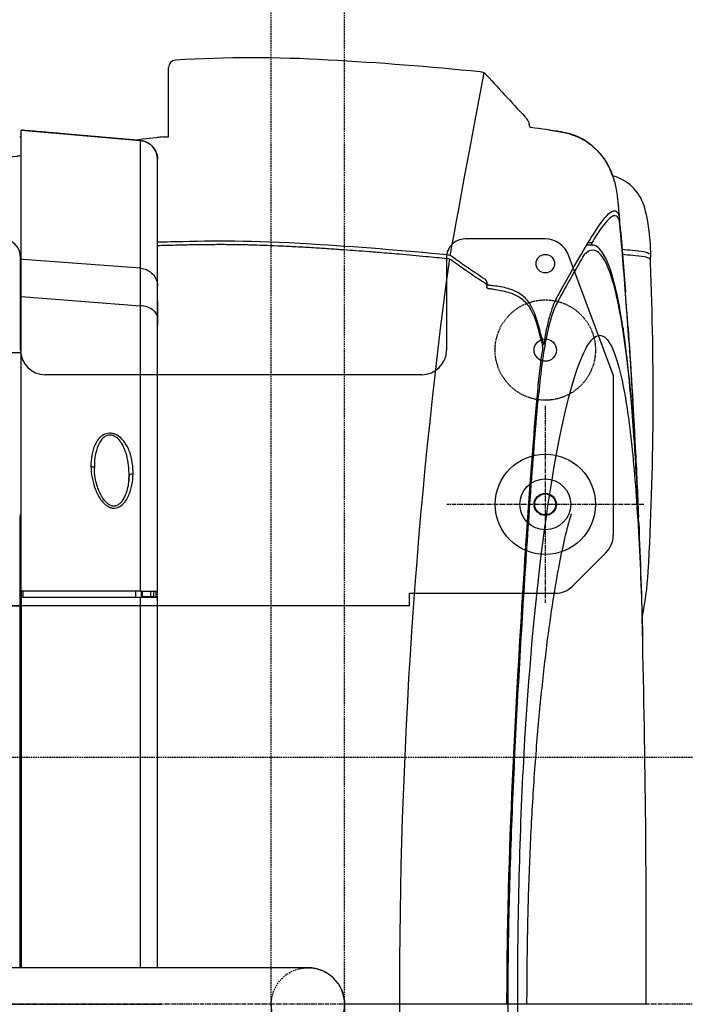
# Model space of a CAD drawing. Units: millimetres. Extents: x 0 to 21000, y 0 to 14850.
# Drawn here: x 8975 to 9514, y 8110 to 8907 of the extents above; entities that cross this region are included whole.
import ezdxf

# ---------------------------------------------------------------- set-up
doc = ezdxf.new("R2010")
doc.units = ezdxf.units.MM
doc.header["$LTSCALE"] = 5
for name, pattern in [('AXES2', [1.125, 0.75, -0.125, 0.125, -0.125]), ('CACHE', [0.375, 0.25, -0.125]), ('FANTOME', [2.5, 1.25, -0.25, 0.25, -0.25, 0.25, -0.25])]:
    doc.linetypes.add(name, pattern=pattern)
for name, color, linetype in [('GE-ANCHORAGE_FLOOR', 222, 'Continuous'), ('GE-CLEARANCE', 83, 'FANTOME'), ('GE-EQUIPMENT', 140, 'Continuous'), ('GE-EQUIPMENT_INSERTION', 140, 'Continuous'), ('GE-EQUIPMENT_MOVEMENT', 241, 'CACHE'), ('GE-EQUIPMENT_OUTLINE', 131, 'CACHE'), ('GE-MAIN_AXIS', 83, 'AXES2')]:
    doc.layers.add(name, color=color, linetype=linetype)

# ---------------------------------------------------------------- blocks, each defined once
blk = doc.blocks.new('*U262')
at = {"layer": 'GE-EQUIPMENT_MOVEMENT'}
blk.add_lwpolyline([(-1632, -200), (547.84, -200), (547.84, 200), (-1632, 200)], close=True, dxfattribs=at)
at = {"layer": 'GE-MAIN_AXIS'}
blk.add_lwpolyline([(-1681.31, 0), (3311.26, 0)], dxfattribs=at)
blk = doc.blocks.new('GE-EUR00599')
at = {"layer": 'GE-ANCHORAGE_FLOOR', "color": 83, "linetype": 'AXES2'}
for p, q in [((-810, -484.82), (-810, -325.18)), ((-889.82, -405), (-730.18, -405))]:
    blk.add_line(p, q, dxfattribs=at)
at = {"layer": 'GE-ANCHORAGE_FLOOR'}
for p, q in [((-12.66, -323), (-700, -323)), ((-700, -323), (-700, -333)), ((-700, -333), (-818, -333)), ((-832.14, -338.86), (-859.14, -365.86)), ((-865, -510), (-865, -380)), ((-865, -510), (-828.73, -607)), ((-710, -510), (-405, -510)), ((-730, -605), (-730, -530)), ((-385, -530), (-385, -605)), ((-810, -620), (-745, -620))]:
    blk.add_line(p, q, dxfattribs=at)
for centre, radius in [((-810, -405), 40.65), ((-810, -405), 20.57), ((-810, -405), 9.06), ((-809.96, -405), 8.5), ((-810, -530), 9.06), ((-810, -600), 7.5)]:
    blk.add_circle(centre, radius, dxfattribs=at)
at = {"layer": 'GE-ANCHORAGE_FLOOR', "linetype": 'CACHE', "ltscale": 0.5}
blk.add_circle((-810, -530), 40.65, dxfattribs=at)
at = {"layer": 'GE-ANCHORAGE_FLOOR'}
for centre, radius, start, end in [((-818, -353), 20, 90, 135), ((-845, -380), 20, 135, 180), ((-710, -530), 20, 90, 180), ((-405, -530), 20, 0, 90), ((-745, -605), 15, 270, 0), ((-370, -605), 15, 180, 270), ((-810, -600), 20, 200.49906, 270)]:
    blk.add_arc(centre, radius, start, end, dxfattribs=at)
at = {"layer": 'GE-CLEARANCE'}
blk.add_lwpolyline([(-789.9, -2064), (-617.73, -2064, 1), (-617.73, 2064), (-789.9, 2064)], format="xyb", dxfattribs=at)
at = {"layer": 'GE-EQUIPMENT'}
for p, q in [((-891.72, 0), (-647.41, -0.11)), ((-617.89, -29.64), (1135.13, -29.64)), ((-495.87, -29.63), (-495.87, -329.88)), ((-482.17, -29.64), (-482.17, -329.76)), ((-385.37, -329.72), (-385.37, -29.64)), ((-384.36, -394.49), (-384.36, -29.64)), ((-384.36, -322.63), (-376.65, -322.63)), ((-495.87, -334.72), (-495.87, -556.23)), ((-495.8, -329.81), (-495.86, -329.82)), ((-494.87, -329.89), (-494.87, -334.7)), ((-493.41, -329.89), (-492.87, -330.04)), ((-492.87, -330.04), (-492.87, -334.68)), ((-490.5, -330.06), (-483.87, -330.06)), ((-490.5, -330.06), (-490.5, -334.67)), ((-482.87, -329.76), (-483.87, -329.76)), ((-483.87, -329.78), (-483.87, -329.89)), ((-483.87, -329.78), (-482.87, -329.78)), ((-483.87, -329.89), (-483.87, -334.66)), ((-482.17, -329.76), (-482.87, -329.76)), ((-482.87, -329.78), (-482.87, -334.65)), ((-482.87, -329.78), (-482.77, -329.78)), ((-482.19, -334.65), (-482.87, -334.65)), ((-482.19, -334.65), (-405.87, -334.63)), ((-386.87, -329.72), (-482.17, -329.76)), ((-482.17, -334.65), (-482.17, -565.81)), ((-478.34, -329.78), (-478.34, -334.65)), ((-405.87, -334.63), (-385.37, -334.62)), ((-385.37, -329.72), (-386.87, -329.72)), ((-386.87, -334.62), (-386.87, -329.73)), ((-385.86, -329.73), (-386.87, -329.73)), ((-385.86, -329.73), (-385.86, -334.62)), ((-385.37, -334.62), (-385.37, -708.17)), ((-887.3, -343.88), (-887.3, -343.92)), ((-384.36, -393.75), (-385.37, -393.75)), ((-385.37, -394.31), (-384.36, -394.31)), ((-385.37, -394.49), (-384.36, -394.49)), ((-384.36, -394.64), (-385.37, -394.64)), ((-385.37, -394.88), (-384.36, -394.88)), ((-385.37, -395.12), (-384.36, -395.12)), ((-385.37, -395.31), (-384.36, -395.31)), ((-384.36, -396.76), (-385.37, -396.76)), ((-384.36, -394.88), (-384.36, -394.45)), ((-384.36, -395.31), (-384.36, -394.88)), ((-472.87, -428.3), (-472.87, -428.3)), ((-883.47, -435.32), (-883.47, -435.32)), ((-883.4, -436.58), (-883.44, -436.58)), ((-881.69, -435.33), (-881.69, -435.33)), ((-444.75, -434.34), (-444.75, -434.35)), ((-883.28, -439.41), (-883.23, -439.41)), ((-804.61, -494.14), (-803.65, -494.14)), ((-874.13, -538.07), (-874.42, -538.07)), ((-495.87, -569.36), (-495.87, -550.27)), ((-495.87, -556.21), (-495.87, -556.23)), ((-495.87, -556.23), (-495.87, -684.76)), ((-385.37, -573.32), (-482.17, -565.81)), ((-385.37, -571.71), (-384.36, -571.71)), ((-482.17, -596.29), (-386.87, -603.41)), ((-482.17, -596.29), (-482.17, -699.7)), ((-386.87, -603.41), (-385.37, -603.53)), ((-385.37, -600.1), (-384.36, -600.1)), ((-847.69, -614.96), (-843.47, -614.96)), ((-847.5, -616.95), (-844.67, -616.95)), ((-870.46, -631.7), (-870.45, -631.7)), ((-495.87, -664.28), (-495.87, -670.86)), ((-495.87, -664.99), (-495.87, -670.84)), ((-482.17, -699.67), (-385.37, -708.14)), ((-385.37, -708.16), (-482.17, -699.69)), ((-482.17, -699.7), (-385.37, -708.17)), ((-385.37, -702.38), (-384.36, -702.38))]:
    blk.add_line(p, q, dxfattribs=at)
at = {"layer": 'GE-EQUIPMENT', "linetype": 'Continuous'}
for p, q in [((-504.81, -702.67), (-504.89, -758.93)), ((-500.63, -702.67), (-504.81, -702.67)), ((-796.92, -712.85), (-796.92, -711.9))]:
    blk.add_line(p, q, dxfattribs=at)
at = {"layer": 'GE-EQUIPMENT'}
for points in [[(-472.87, -428.3), (-472.81, -426.54), (-472.68, -424.72), (-472.5, -423.02), (-472.27, -421.42), (-472.01, -419.92), (-471.7, -418.51), (-471.37, -417.16), (-471, -415.88), (-470.61, -414.67), (-470.21, -413.55), (-469.8, -412.55), (-469.39, -411.63), (-468.98, -410.78), (-468.56, -409.99), (-468.12, -409.23), (-467.66, -408.51), (-467.18, -407.82), (-466.68, -407.18), (-466.16, -406.57), (-465.64, -406.02), (-465.1, -405.52), (-464.56, -405.08), (-464.01, -404.69), (-463.47, -404.37), (-462.92, -404.09), (-462.36, -403.88), (-461.82, -403.72), (-461.28, -403.62), (-460.76, -403.56), (-460.24, -403.56), (-459.7, -403.61), (-459.14, -403.71), (-458.57, -403.87), (-457.98, -404.09), (-457.38, -404.37), (-456.79, -404.7), (-456.21, -405.07), (-455.63, -405.5), (-455.06, -405.97), (-454.51, -406.48), (-453.96, -407.03), (-453.44, -407.61), (-452.92, -408.22), (-452.42, -408.86), (-451.93, -409.54), (-451.45, -410.25), (-450.97, -411), (-450.51, -411.78), (-450.06, -412.6), (-449.62, -413.45), (-449.2, -414.33), (-448.79, -415.23), (-448.39, -416.18), (-447.99, -417.19), (-447.6, -418.26), (-447.21, -419.43), (-446.81, -420.73), (-446.42, -422.13), (-446.06, -423.61), (-445.73, -425.17), (-445.44, -426.81), (-445.18, -428.56), (-444.97, -430.42), (-444.82, -432.41), (-444.75, -434.34)], [(-372.45, -528.06), (-385.37, -528.06)]]:
    blk.add_lwpolyline(points, dxfattribs=at)
for centre, radius, start, end in [((-5123.97, -6.22), 4432.15, 352.25048, 7.93572), ((-617.73, 0.05), 29.69, 90.30678, 269.69322), ((-408.92, -429.4), 63.96, 175.11666, 179.01112), ((-505.96, -435.45), 61.22, 356.99015, 1.033), ((-493.24, -569.35), 2.63, 178.0495, 180.00193), ((-492.92, -670.24), 2.95, 178.97843, 180.00054), ((-492.92, -670.85), 2.95, 178.97836, 179.76532), ((-492.91, -670.85), 2.96, 179.76503, 180.00003), ((-480.87, -684.76), 15, 180, 265)]:
    blk.add_arc(centre, radius, start, end, dxfattribs=at)
at = {"layer": 'GE-EQUIPMENT', "linetype": 'Continuous'}
for centre, radius, start, end in [((9826.38, -43.39), 10718.19, 179.768037, 181.440118), ((-606.83, -369.54), 287.26, 168.59965, 176.15007), ((1727.35, -493.91), 2624.73, 176.86255, 182.33295), ((-752.79, -608.06), 142.6, 177.06539, 195.77359), ((-854.86, -635.65), 36.89, 197.62037, 254.89332), ((-814.71, -655.08), 52.33, 198.02228, 261.22032), ((-798.94, 2001.43), 2720.5, 276.29529, 276.77585), ((-715.06, -40.62), 674.81, 260.82154, 262.89331), ((-798.99, -712.32), 2.12, 11.20673, 77.78522), ((-790.41, -712.86), 6.51, 179.92944, 221.48445), ((-3947.72, -3657.75), 4311.01, 42.36621, 43.00865), ((-756.39, -747.08), 8.31, 222.5631, 263.88175), ((-497.7, 1788.11), 2556.67, 264.17269, 266.94267), ((-572.7, 234.9), 1001.7, 266.48806, 273.5575), ((-510.89, -758.88), 6, 273.31078, 359.503)]:
    blk.add_arc(centre, radius, start, end, dxfattribs=at)
at = {"layer": 'GE-EQUIPMENT'}
blk.add_ellipse((-874.73, -568), major_axis=(4.42, -59.88), ratio=0.014506, start_param=4.693889, end_param=4.712394, dxfattribs=at)
for points, knots in [([(-804.61, 494.14), (-802.38, 469.55), (-800.31, 443.25), (-798.32, 415.85), (-797.36, 402.61), (-796.42, 389.11), (-795.49, 375.4), (-794.57, 361.69), (-793.66, 347.78), (-792.77, 333.67), (-791.92, 320.05), (-791.08, 306.24), (-790.26, 292.29), (-789.44, 278.34), (-788.64, 264.23), (-787.87, 249.99), (-787.12, 236.23), (-786.39, 222.33), (-785.7, 208.31), (-785.01, 194.29), (-784.36, 180.15), (-783.76, 165.88), (-783.18, 152.14), (-782.65, 138.28), (-782.17, 124.33), (-781.7, 110.37), (-781.28, 96.32), (-780.94, 82.18), (-780.29, 54.99), (-779.91, 27.51), (-779.91, 0)], [0.0000001, 0.0000001, 0.0000001, 0.0000001, 0.1813957, 0.1813957, 0.1813957, 0.2691181, 0.2691181, 0.2691181, 0.356835, 0.356835, 0.356835, 0.4415965, 0.4415965, 0.4415965, 0.5263738, 0.5263738, 0.5263738, 0.6083201, 0.6083201, 0.6083201, 0.6902426, 0.6902426, 0.6902426, 0.7691705, 0.7691705, 0.7691705, 0.8481134, 0.8481134, 0.8481134, 1, 1, 1, 1]), ([(-793.93, 221.3), (-793.56, 215.32), (-793.2, 209.29), (-792.87, 203.21), (-789.28, 138.65), (-787.64, 69.14), (-787.64, 0)], [-1, -1, -1, -1, -0.914014, -0.914014, -0.914014, 0, 0, 0, 0]), ([(-787.64, 0), (-787.64, -69.77), (-790.98, -208.4), (-807.33, -385.19), (-829.19, -503.21), (-850.94, -553.02), (-866.97, -533.52), (-877.37, -479.83), (-883.58, -419.42), (-887.08, -354.64), (-888.51, -310.67), (-888.86, -298.04)], [-5.575791, -5.575791, -5.575791, -5.575791, -4.893607, -4.211423, -3.529239, -2.847055, -2.135291, -1.779409, -1.423527, -1.067646, -0.931086, -0.931086, -0.931086, -0.931086]), ([(-831.18, -397.43), (-831.18, -397.43), (-831.03, -397.06), (-830.36, -395.12), (-829.61, -392.8), (-827.71, -386.05), (-826.49, -381.27), (-823.76, -369.3), (-822.21, -361.86), (-818.96, -344.45), (-817.23, -334.28), (-813.78, -311.63), (-812.05, -299.01), (-808.73, -271.92), (-807.13, -257.4), (-804.15, -226.66), (-802.76, -210.33), (-800.29, -176.38), (-799.2, -158.68), (-797.41, -122.8), (-796.7, -104.57), (-795.63, -67.83), (-795.26, -49.23), (-794.97, -20.41), (-794.91, -10.2), (-794.91, 0)], [15.675369, 15.675369, 15.675369, 15.675369, 17.747156, 17.747156, 21.613453, 21.613453, 26.158137, 26.158137, 31.235221, 31.235221, 36.73873, 36.73873, 42.448218, 42.448218, 48.173235, 48.173235, 53.992237, 53.992237, 59.828221, 59.828221, 65.506741, 65.506741, 71.118932, 71.118932, 74.179515, 74.179515, 74.179515, 74.179515]), ([(-779.91, 0), (-779.91, -27.51), (-780.29, -54.99), (-780.94, -82.19), (-781.28, -96.32), (-781.7, -110.37), (-782.17, -124.33), (-782.65, -138.28), (-783.18, -152.14), (-783.76, -165.88), (-784.36, -180.15), (-785.01, -194.29), (-785.7, -208.31), (-786.39, -222.33), (-787.12, -236.23), (-787.87, -249.99), (-788.64, -264.24), (-789.44, -278.34), (-790.26, -292.29), (-791.08, -306.25), (-791.92, -320.05), (-792.77, -333.67), (-793.66, -347.78), (-794.57, -361.69), (-795.49, -375.4), (-796.42, -389.11), (-797.36, -402.61), (-798.32, -415.86), (-800.31, -443.25), (-802.38, -469.55), (-804.61, -494.14)], [0, 0, 0, 0, 0.1518894, 0.1518894, 0.1518894, 0.2308331, 0.2308331, 0.2308331, 0.3097618, 0.3097618, 0.3097618, 0.3916846, 0.3916846, 0.3916846, 0.4736312, 0.4736312, 0.4736312, 0.5584083, 0.5584083, 0.5584083, 0.6431694, 0.6431694, 0.6431694, 0.7308854, 0.7308854, 0.7308854, 0.818607, 0.818607, 0.818607, 1, 1, 1, 1]), ([(-778.97, 0), (-778.99, -31.84), (-779.45, -62.13), (-781.86, -152.2), (-784.72, -211.11), (-790.22, -308.93), (-792.86, -351.02), (-798.56, -433.52), (-801.26, -467.64), (-803.89, -496.79)], [-43.471635, -43.471635, -43.471635, -43.471635, -36.219737, -36.219737, -22.35686, -22.35686, -11.662953, -11.662953, 0, 0, 0, 0]), ([(-493.41, -329.89), (-493.74, -329.89), (-494.22, -329.89), (-494.82, -329.89), (-495.18, -329.89), (-495.46, -329.88), (-495.68, -329.89), (-495.78, -329.86), (-495.86, -329.89), (-495.87, -329.88)], [0, 0, 0, 0, 0.408094, 0.58197, 0.729335, 0.845667, 0.931005, 0.983073, 1, 1, 1, 1]), ([(-482.87, -334.65), (-483.78, -334.66), (-485.54, -334.66), (-488.05, -334.66), (-490.29, -334.67), (-491.96, -334.67), (-493.11, -334.68), (-493.83, -334.69), (-494.43, -334.69), (-494.93, -334.7), (-495.32, -334.7), (-495.58, -334.71), (-495.73, -334.71), (-495.8, -334.71), (-495.84, -334.72), (-495.87, -334.71), (-495.87, -334.72)], [0, 0, 0, 0, 0.210099, 0.405718, 0.580033, 0.72787, 0.790682, 0.845633, 0.892475, 0.931017, 0.96112, 0.982684, 0.990248, 0.99565, 0.998885, 1, 1, 1, 1]), ([(-483.87, -329.76), (-485.4, -329.76), (-488.18, -329.76), (-491.78, -329.77), (-494.23, -329.8), (-495.43, -329.8), (-495.8, -329.81)], [0, 0, 0, 0, 0.386078, 0.697362, 0.90615, 1, 1, 1, 1]), ([(-492.87, -330.05), (-492.86, -330.05), (-492.83, -330.04), (-492.81, -330.05), (-492.79, -330.05)], [0, 0, 0, 0, 0.25107, 1, 1, 1, 1]), ([(-492.79, -330.05), (-492.69, -330.05), (-491.93, -330.06), (-491.16, -330.06), (-490.5, -330.06)], [0, 0, 0, 0, 0.131315, 1, 1, 1, 1]), ([(-885.7, -390.01), (-885.66, -390.88), (-885.63, -391.75), (-885.59, -392.62), (-884.96, -407.61), (-884.25, -421.86), (-883.47, -435.32)], [-0.1322519, -0.1322519, -0.1322519, -0.1322519, -0.125011, -0.125011, -0.125011, 0, 0, 0, 0]), ([(-876.92, -549.6), (-879.24, -516.53), (-881.22, -483.51), (-883.85, -432.02), (-884.71, -413.53), (-885.49, -395.04)], [0, 0, 0, 0, 10.001886, 10.001886, 15.612916, 15.612916, 15.612916, 15.612916]), ([(-442.02, -435.77), (-442.07, -432.71), (-442.7, -426.53), (-444.74, -418.99), (-447.26, -413.17), (-449.73, -408.97), (-452.4, -405.79), (-455.05, -403.69), (-457.34, -402.47), (-459.89, -401.83), (-463.31, -402.01), (-467.08, -404.03), (-470.24, -407.69), (-472.52, -411.8), (-474.14, -416.14), (-475.62, -422.08), (-476.08, -426.66), (-476.14, -429.71)], [0, 0, 0, 0, 0.120541, 0.243459, 0.30615, 0.369897, 0.435081, 0.468461, 0.502377, 0.536603, 0.57055, 0.635444, 0.697944, 0.759211, 0.819839, 0.880104, 1, 1, 1, 1]), ([(-476.14, -429.71), (-476.19, -432.76), (-475.78, -438.91), (-473.51, -447.96), (-469.84, -455.07), (-465.35, -459.83), (-461.62, -462.01), (-458.22, -462.72), (-454.81, -462.59), (-450.94, -460.89), (-447.58, -457.47), (-444.46, -452.19), (-442.36, -444.84), (-441.96, -438.79), (-442.02, -435.77)], [0, 0, 0, 0, 0.121564, 0.244123, 0.369555, 0.434872, 0.502649, 0.537375, 0.571817, 0.637341, 0.699513, 0.760041, 0.879602, 1, 1, 1, 1]), ([(-472.87, -428.3), (-472.88, -428.78), (-473.78, -429.43), (-474.96, -429.69), (-475.75, -429.73), (-476.14, -429.71)], [0, 0, 0, 0, 0.383957, 0.689584, 1, 1, 1, 1]), ([(-472.87, -428.3), (-472.92, -431.05), (-472.67, -436.58), (-471.44, -443.4), (-469.75, -448.7), (-468.06, -452.56), (-465.79, -456.22), (-462.78, -459.42), (-459.33, -461.14), (-456.31, -461.17), (-453.51, -460.28), (-450.74, -457.96), (-447.75, -453.34), (-445.63, -446.78), (-444.97, -441.38), (-444.83, -438.66)], [0, 0, 0, 0, 0.123182, 0.246725, 0.308928, 0.371649, 0.435217, 0.500201, 0.566819, 0.600419, 0.633216, 0.695947, 0.757139, 0.878243, 1, 1, 1, 1]), ([(-883.47, -435.32), (-882.99, -443.57), (-881.88, -462.4), (-878.8, -498.55), (-877.46, -511.69), (-873.3, -545.98), (-870.21, -564.06), (-863.13, -592.68), (-859.08, -602.6), (-850.62, -612.14), (-846.3, -612.18), (-841.69, -607.31)], [-63.951762, -63.951762, -63.951762, -63.951762, -52.352586, -52.352586, -44.71305, -44.71305, -30.296721, -30.296721, -14.781926, -14.781926, 0, 0, 0, 0]), ([(-877.73, -537.86), (-878.87, -520.99), (-879.91, -504.11), (-881.81, -470.35), (-882.67, -453.46), (-883.44, -436.58)], [0.000003, 0.000003, 0.000003, 0.000003, 5.839735, 5.839735, 11.679496, 11.679496, 11.679496, 11.679496]), ([(-442.02, -435.77), (-442.36, -435.76), (-443.03, -435.67), (-444.05, -435.37), (-444.75, -434.77), (-444.75, -434.35)], [0, 0, 0, 0, 0.316103, 0.61356, 1, 1, 1, 1]), ([(-883.28, -439.41), (-882.25, -457.02), (-881.08, -473.36), (-876.89, -522.14), (-873.35, -549.12), (-866.14, -585.04), (-862.67, -596.73), (-854.28, -613.87), (-850.21, -615.04), (-848.07, -614.98)], [0, 0, 0, 0, 8.073773, 8.073773, 26.152275, 26.152275, 40.128258, 40.128258, 57.508076, 57.508076, 57.508076, 57.508076]), ([(-877.71, -538.07), (-878.82, -521.64), (-879.83, -505.19), (-881.68, -472.31), (-882.52, -455.86), (-883.28, -439.41)], [0.000009, 0.000009, 0.000009, 0.000009, 5.701387, 5.701387, 11.402794, 11.402794, 11.402794, 11.402794]), ([(-819.31, -567.75), (-818.39, -566.08), (-817.49, -564.09), (-814.57, -556.4), (-812.65, -549.3), (-808.4, -528.13), (-806.26, -512.45), (-804.61, -494.14)], [-14.666131, -14.666131, -14.666131, -14.666131, -12.458593, -12.458593, -7.341427, -7.341427, 0, 0, 0, 0]), ([(-803.89, -496.79), (-804.47, -503.25), (-805.12, -509.39), (-806.41, -520.07), (-807.03, -524.69), (-807.82, -529.89), (-807.95, -530.72), (-808.08, -531.53)], [0, 0, 0, 0, 2.588909, 2.588909, 4.762657, 4.762657, 5.177782, 5.177782, 5.177782, 5.177782]), ([(-818.87, -571.64), (-816.93, -568.15), (-815.07, -563.21), (-811.58, -550.58), (-809.95, -542.92), (-808.48, -534.01)], [-9.306588, -9.306588, -9.306588, -9.306588, -4.654503, -4.654503, -0.000007, -0.000007, -0.000007, -0.000007]), ([(-806.44, -542.55), (-806.78, -541.13), (-807.12, -539.7), (-807.8, -536.86), (-808.14, -535.43), (-808.48, -534.01)], [0.000018, 0.000018, 0.000018, 0.000018, 0.602684, 0.602684, 1.205356, 1.205356, 1.205356, 1.205356]), ([(-806.13, -539.65), (-806.46, -538.3), (-806.78, -536.95), (-807.43, -534.24), (-807.76, -532.88), (-808.08, -531.53)], [0.000006, 0.000006, 0.000006, 0.000006, 0.572989, 0.572989, 1.146097, 1.146097, 1.146097, 1.146097]), ([(-877.73, -537.86), (-877.43, -542.41), (-877.1, -547.2), (-876.38, -557.29), (-876.01, -562.43), (-875.63, -567.65)], [0.000001, 0.000001, 0.000001, 0.000001, 1.570016, 1.570016, 3.139787, 3.139787, 3.139787, 3.139787]), ([(-877.71, -538.07), (-877.48, -541.57), (-877.23, -545.28), (-876.96, -549.11), (-876.88, -550.24), (-876.8, -551.39), (-876.72, -552.54), (-876.66, -553.34), (-876.6, -554.14), (-876.55, -554.94), (-876.27, -558.88), (-875.98, -562.92), (-875.68, -566.96)], [0.0000071, 0.0000071, 0.0000071, 0.0000071, 0.3998557, 0.3998557, 0.3998557, 0.5181599, 0.5181599, 0.5181599, 0.599805, 0.599805, 0.599805, 1, 1, 1, 1]), ([(-767.83, -579.22), (-771.95, -578.74), (-776.18, -578.01), (-783.39, -575.84), (-786.4, -574.53), (-792.23, -570.73), (-794.73, -568.19), (-801.01, -558.89), (-803.51, -550.52), (-806.13, -539.65)], [0.000557, 0.000557, 0.000557, 0.000557, 1.253388, 1.253388, 2.326199, 2.326199, 3.587451, 3.587451, 6.104779, 6.104779, 6.104779, 6.104779]), ([(-873.05, -547.67), (-873.05, -547.6), (-873.06, -547.53), (-873.06, -547.46), (-873.16, -546.13), (-873.25, -544.81), (-873.33, -543.51)], [-0.3406156, -0.3406156, -0.3406156, -0.3406156, -0.3334183, -0.3334183, -0.3334183, -0.1963285, -0.1963285, -0.1963285, -0.1963285]), ([(-806.44, -542.55), (-803.8, -553.46), (-801.3, -561.82), (-795.07, -571.06), (-792.59, -573.58), (-786.6, -577.48), (-783.36, -578.84), (-776.07, -580.93), (-772.03, -581.61), (-768.08, -582.05)], [-6.12817, -6.12817, -6.12817, -6.12817, -3.598206, -3.598206, -2.339857, -2.339857, -1.19931, -1.19931, -0.000592, -0.000592, -0.000592, -0.000592]), ([(-495.87, -556.23), (-495.86, -557.4), (-495.29, -559.28), (-493.66, -561.35), (-491.23, -563.39), (-487.33, -565.14), (-483.91, -565.72), (-482.17, -565.81)], [0, 0, 0, 0, 0.192812, 0.306504, 0.432567, 0.712733, 1, 1, 1, 1]), ([(-482.17, -565.81), (-482.2, -571.91), (-482.23, -582.07), (-482.22, -592.23), (-482.17, -596.29)], [0, 0, 0, 0, 0.600292, 1, 1, 1, 1]), ([(-875.63, -567.65), (-874.84, -578.33), (-874.02, -589.01), (-872.29, -610.36), (-871.4, -621.03), (-870.46, -631.7)], [-6.426538, -6.426538, -6.426538, -6.426538, -3.21327, -3.21327, -0.000131, -0.000131, -0.000131, -0.000131]), ([(-875.6, -568.06), (-874.81, -578.72), (-873.99, -589.38), (-872.26, -610.69), (-871.37, -621.34), (-870.43, -631.99)], [-6.413851, -6.413851, -6.413851, -6.413851, -3.206908, -3.206908, -0.000009, -0.000009, -0.000009, -0.000009]), ([(-818.87, -571.64), (-831.33, -594.08), (-841.13, -611.53), (-854.61, -632.8), (-859.2, -638.79), (-866.11, -644.02), (-868.37, -643.06), (-869.92, -637.67), (-870.18, -635.69), (-870.26, -633.31)], [-111.11893, -111.11893, -111.11893, -111.11893, -80.015842, -80.015842, -55.378701, -55.378701, -30.032956, -30.032956, -19.921399, -19.921399, -19.921399, -19.921399]), ([(-819.31, -567.75), (-823.7, -575.64), (-827.74, -582.89), (-835.18, -596.08), (-838.58, -602.03), (-841.69, -607.31)], [-21.05508, -21.05508, -21.05508, -21.05508, -10.526569, -10.526569, 0, 0, 0, 0]), ([(-768.08, -582.05), (-767.52, -582.12), (-766.96, -582.18), (-765.85, -582.31), (-765.29, -582.37), (-764.73, -582.43)], [0.0005864, 0.0005864, 0.0005864, 0.0005864, 0.1700872, 0.1700872, 0.3395746, 0.3395746, 0.3395746, 0.3395746]), ([(-767.83, -579.22), (-767.26, -579.28), (-766.69, -579.34), (-765.56, -579.48), (-764.99, -579.54), (-764.42, -579.61)], [-0.3449688, -0.3449688, -0.3449688, -0.3449688, -0.1728509, -0.1728509, -0.0001173, -0.0001173, -0.0001173, -0.0001173]), ([(-764.42, -579.61), (-764.21, -579.63), (-764, -579.68), (-763.61, -579.83), (-763.41, -579.93), (-763.1, -580.18), (-762.97, -580.33), (-762.8, -580.62), (-762.75, -580.78), (-762.74, -580.93)], [-0.2668493, -0.2668493, -0.2668493, -0.2668493, -0.2028155, -0.2028155, -0.1334645, -0.1334645, -0.0641458, -0.0641458, -0.0004478, -0.0004478, -0.0004478, -0.0004478]), ([(-762.66, -581.73), (-762.67, -581.59), (-762.69, -581.46), (-762.71, -581.2), (-762.72, -581.07), (-762.73, -580.93)], [0.0000941, 0.0000941, 0.0000941, 0.0000941, 0.0553302, 0.0553302, 0.1106752, 0.1106752, 0.1106752, 0.1106752]), ([(-760.69, -584.65), (-761.25, -584.28), (-761.72, -583.82), (-762.39, -582.82), (-762.61, -582.28), (-762.66, -581.73)], [0.0000055, 0.0000055, 0.0000055, 0.0000055, 0.2293913, 0.2293913, 0.4587952, 0.4587952, 0.4587952, 0.4587952]), ([(-482.17, -596.29), (-483.94, -596.14), (-487.55, -595.22), (-492.16, -592.01), (-495.19, -587.37), (-495.87, -583.81), (-495.87, -582.12)], [0, 0, 0, 0, 0.247074, 0.508326, 0.764442, 1, 1, 1, 1]), ([(-764.73, -582.43), (-764.73, -582.43), (-764.72, -582.43), (-764.72, -582.43), (-764.71, -582.44), (-764.7, -582.44), (-764.7, -582.44), (-764.68, -582.44), (-764.67, -582.44), (-764.63, -582.45), (-764.6, -582.45), (-764.52, -582.47), (-764.47, -582.48), (-764.32, -582.52), (-764.22, -582.56), (-763.93, -582.68), (-763.75, -582.79), (-763.39, -583.07), (-763.23, -583.25), (-763.08, -583.54), (-763.05, -583.65), (-763.04, -583.76)], [-0.2563942, -0.2563942, -0.2563942, -0.2563942, -0.2559515, -0.2559515, -0.2550212, -0.2550212, -0.2531576, -0.2531576, -0.249419, -0.249419, -0.2418926, -0.2418926, -0.2266319, -0.2266319, -0.1952931, -0.1952931, -0.1305069, -0.1305069, -0.0457516, -0.0457516, -0.0000014, -0.0000014, -0.0000014, -0.0000014]), ([(-763.04, -583.76), (-763.03, -583.89), (-763.01, -584.02), (-762.99, -584.28), (-762.98, -584.42), (-762.96, -584.55)], [-0.1093362, -0.1093362, -0.1093362, -0.1093362, -0.0546884, -0.0546884, -0.0000682, -0.0000682, -0.0000682, -0.0000682]), ([(-762.96, -584.55), (-762.91, -585.1), (-762.69, -585.64), (-762.06, -586.58), (-761.66, -586.99), (-761.12, -587.38), (-761.06, -587.42), (-760.99, -587.47), (-760.99, -587.47), (-760.99, -587.47), (-760.99, -587.47), (-760.99, -587.47)], [-0.4601345, -0.4601345, -0.4601345, -0.4601345, -0.2302047, -0.2302047, -0.0277288, -0.0277288, -0.0010481, -0.0010481, -0.0002463, -0.0002463, -0.0000104, -0.0000104, -0.0000104, -0.0000104]), ([(-760.99, -587.47), (-756.42, -590.43), (-751.9, -593.44), (-742.99, -599.55), (-738.6, -602.64), (-734.28, -605.79)], [-3.692298, -3.692298, -3.692298, -3.692298, -1.846169, -1.846169, -0.000117, -0.000117, -0.000117, -0.000117]), ([(-733.96, -603.01), (-738.29, -599.85), (-742.67, -596.75), (-751.6, -590.62), (-756.1, -587.62), (-760.69, -584.65)], [0.000012, 0.000012, 0.000012, 0.000012, 1.852212, 1.852212, 3.703504, 3.703504, 3.703504, 3.703504]), ([(-872.51, -607.63), (-875.17, -607.39), (-878.05, -607.17), (-884.26, -606.6), (-887.54, -606.25), (-891.87, -605.37), (-893.3, -604.92), (-894.28, -604.12), (-894.44, -603.9), (-894.51, -603.7)], [-5.705269, -5.705269, -5.705269, -5.705269, -4.070269, -4.070269, -2.044262, -2.044262, -0.540224, -0.540224, 0, 0, 0, 0]), ([(-734.28, -605.79), (-733.81, -606.13), (-733.26, -606.41), (-732.08, -606.83), (-731.44, -606.98), (-730.78, -607.05)], [-0.3951832, -0.3951832, -0.3951832, -0.3951832, -0.1975928, -0.1975928, 0, 0, 0, 0]), ([(-730.48, -604.27), (-731.13, -604.21), (-731.77, -604.06), (-732.95, -603.63), (-733.5, -603.35), (-733.96, -603.01)], [0, 0, 0, 0, 0.1973663, 0.1973663, 0.3947525, 0.3947525, 0.3947525, 0.3947525]), ([(-495.87, -614.8), (-500.72, -614.93), (-505.57, -615.05), (-510.43, -615.16), (-512.54, -615.21), (-514.64, -615.26), (-516.75, -615.3), (-520.99, -615.39), (-525.23, -615.47), (-529.48, -615.54), (-533.72, -615.6), (-537.96, -615.64), (-542.21, -615.66), (-542.25, -615.66), (-542.3, -615.66), (-542.34, -615.66), (-546.56, -615.68), (-550.78, -615.67), (-554.99, -615.63), (-555.68, -615.63), (-556.38, -615.62), (-557.07, -615.61), (-560.7, -615.57), (-564.33, -615.51), (-567.96, -615.42), (-569.03, -615.4), (-570.09, -615.37), (-571.15, -615.35), (-574.59, -615.26), (-578.03, -615.15), (-581.47, -615.03), (-582.56, -615), (-583.66, -614.96), (-584.75, -614.91), (-588.46, -614.78), (-592.16, -614.62), (-595.87, -614.45), (-596.68, -614.42), (-597.48, -614.38), (-598.28, -614.34), (-602.69, -614.13), (-607.1, -613.91), (-611.51, -613.66), (-611.63, -613.66), (-611.75, -613.65), (-611.87, -613.64), (-616.55, -613.39), (-621.22, -613.11), (-625.9, -612.81), (-626.79, -612.76), (-627.69, -612.7), (-628.59, -612.64), (-632.66, -612.38), (-636.73, -612.11), (-640.81, -611.83), (-642.94, -611.68), (-645.08, -611.53), (-647.22, -611.38), (-650.36, -611.15), (-653.5, -610.92), (-656.64, -610.68), (-660.26, -610.41), (-663.87, -610.13), (-667.49, -609.85), (-669.58, -609.68), (-671.67, -609.52), (-673.76, -609.35), (-679.01, -608.92), (-684.26, -608.49), (-689.51, -608.04), (-690.3, -607.97), (-691.09, -607.9), (-691.88, -607.84), (-699.05, -607.22), (-706.22, -606.58), (-713.38, -605.91), (-719.08, -605.38), (-724.78, -604.83), (-730.48, -604.27)], [-0.066012, -0.066012, -0.066012, -0.066012, 0, 0, 0, 0.028624, 0.028624, 0.028624, 0.086284, 0.086284, 0.086284, 0.143915, 0.143915, 0.143915, 0.144533, 0.144533, 0.144533, 0.201786, 0.201786, 0.201786, 0.211234, 0.211234, 0.211234, 0.260565, 0.260565, 0.260565, 0.274992, 0.274992, 0.274992, 0.321763, 0.321763, 0.321763, 0.336621, 0.336621, 0.336621, 0.38707, 0.38707, 0.38707, 0.398006, 0.398006, 0.398006, 0.458034, 0.458034, 0.458034, 0.459691, 0.459691, 0.459691, 0.523403, 0.523403, 0.523403, 0.535638, 0.535638, 0.535638, 0.591189, 0.591189, 0.591189, 0.620356, 0.620356, 0.620356, 0.66324, 0.66324, 0.66324, 0.712658, 0.712658, 0.712658, 0.741219, 0.741219, 0.741219, 0.81298, 0.81298, 0.81298, 0.823807, 0.823807, 0.823807, 0.921899, 0.921899, 0.921899, 1, 1, 1, 1]), ([(-872.18, -611.66), (-874.89, -611.42), (-877.84, -611.19), (-883.96, -610.65), (-887.12, -610.3), (-891.01, -609.55), (-892.06, -609.26), (-893.75, -608.55), (-894.2, -608.13), (-894.34, -607.71)], [2.126324, 2.126324, 2.126324, 2.126324, 3.145785, 3.145785, 4.326684, 4.326684, 5.011471, 5.011471, 5.879426, 5.879426, 5.879426, 5.879426]), ([(-730.78, -607.05), (-696.43, -610.39), (-655.53, -613.73), (-569.83, -618.77), (-542.8, -618.5), (-510.16, -617.67), (-508.99, -617.64), (-507.81, -617.61), (-506.63, -617.58), (-503.04, -617.49), (-499.45, -617.39), (-495.87, -617.3)], [-16.484391, -16.484391, -16.484391, -16.484391, -9.796403, -9.796403, 0, 0, 0, 0.352052, 0.352052, 0.352052, 1.422398, 1.422398, 1.422398, 1.422398]), ([(-870.43, -631.99), (-870.13, -634.79), (-869.49, -636.79), (-867.42, -639.12), (-865.89, -639.21), (-861.53, -636.56), (-858.53, -633.24), (-852.62, -624.98), (-850.22, -621.3), (-847.73, -616.95)], [-56.091173, -56.091173, -56.091173, -56.091173, -42.892918, -42.892918, -28.155395, -28.155395, -10.446698, -10.446698, -0.003579, -0.003579, -0.003579, -0.003579]), ([(-847.52, -615.9), (-847.53, -615.78), (-847.55, -615.66), (-847.57, -615.43), (-847.59, -615.32), (-847.62, -615.14), (-847.64, -615.07), (-847.67, -614.99), (-847.68, -614.97), (-847.69, -614.96), (-847.69, -614.96), (-848.07, -614.98)], [-0.1896457, -0.1896457, -0.1896457, -0.1896457, -0.149603, -0.149603, -0.1063672, -0.1063672, -0.0641434, -0.0641434, -0.0313597, -0.0313597, -0.023988, -0.023988, -0.023988, -0.023988]), ([(-847.73, -616.95), (-847.51, -616.96), (-847.51, -616.96), (-847.5, -616.95), (-847.49, -616.92), (-847.48, -616.78), (-847.48, -616.7), (-847.48, -616.5), (-847.48, -616.38), (-847.5, -616.14), (-847.51, -616.02), (-847.52, -615.9)], [-0.1653461, -0.1653461, -0.1653461, -0.1653461, -0.1617529, -0.1617529, -0.1136427, -0.1136427, -0.0757725, -0.0757725, -0.0370818, -0.0370818, -0.0000002, -0.0000002, -0.0000002, -0.0000002]), ([(-812.61, -708.34), (-814.79, -708.03), (-817.01, -707.73), (-821.09, -707.09), (-823.01, -706.74), (-826.78, -705.96), (-828.62, -705.49), (-832.5, -704.33), (-834.4, -703.62), (-839.27, -701.45), (-841.98, -699.85), (-848.63, -695.2), (-851.86, -692.02), (-857.52, -685.27), (-859.74, -681.65), (-863.69, -673.9), (-864.97, -670.19), (-866.66, -663.84), (-867.22, -661.23), (-867.98, -656.59), (-868.23, -654.85), (-868.63, -651.49), (-868.77, -650.2), (-869, -647.85), (-869.05, -647.33), (-869.15, -646.34), (-869.18, -645.93), (-869.25, -645.26), (-869.27, -645.02), (-869.31, -644.5), (-869.34, -644.2), (-869.37, -643.86), (-869.38, -643.79), (-869.39, -643.71)], [0, 0, 0, 0, 0.659717, 0.659717, 1.294181, 1.294181, 2.024417, 2.024417, 3.018899, 3.018899, 4.753727, 4.753727, 7.854447, 7.854447, 11.596589, 11.596589, 16.55282, 16.55282, 19.83684, 19.83684, 21.651991, 21.651991, 22.667109, 22.667109, 22.92244, 22.92244, 23.073408, 23.073408, 23.146651, 23.146651, 23.232175, 23.232175, 23.254516, 23.254516, 23.254516, 23.254516]), ([(-491.93, -694.86), (-493.17, -693.51), (-495.17, -690.3), (-495.87, -686.58), (-495.87, -684.73)], [0, 0, 0, 0, 0.5, 1, 1, 1, 1]), ([(-495.87, -684.75), (-495.87, -686.59), (-495.17, -690.31), (-493.17, -693.53), (-491.93, -694.88)], [0, 0, 0, 0, 0.5, 1, 1, 1, 1]), ([(-384.36, -687.31), (-383.82, -687.23), (-383.29, -687.15), (-382.75, -687.06), (-382.48, -687.02), (-382.21, -686.98), (-381.94, -686.94), (-373.58, -685.65), (-365.32, -684.35), (-352.55, -682.27), (-347.93, -681.5), (-343.38, -680.73)], [12.133899, 12.133899, 12.133899, 12.133899, 12.307919, 12.307919, 12.307919, 12.395229, 12.395229, 12.395229, 15.107531, 15.107531, 16.672017, 16.672017, 16.672017, 16.672017]), ([(-482.17, -699.67), (-484.01, -699.51), (-487.66, -698.5), (-490.68, -696.22), (-491.93, -694.86)], [0, 0, 0, 0, 0.500001, 1, 1, 1, 1])]:
    blk.add_open_spline(points, degree=3, knots=knots, dxfattribs=at)
for points in [[(-885.7, -390.01), (-886.96, -359.3), (-888.01, -328.61), (-888.87, -297.87)], [(-885.59, -392.75), (-884.95, -408.1), (-884.25, -422.5), (-883.44, -436.58)], [(-873.28, -543.9), (-873.24, -544.45), (-873.2, -544.99), (-873.17, -545.54)], [(-873, -548.02), (-873.05, -547.18), (-873.11, -546.35), (-873.17, -545.54)], [(-870.48, -631.41), (-872.08, -613.28), (-873.56, -595.15), (-874.93, -577.03)], [(-760.14, -754.5), (-737.67, -635.01), (-736.96, -628.9), (-732.61, -606.64)], [(-870.48, -631.41), (-870.48, -631.51), (-870.47, -631.61), (-870.46, -631.7)], [(-869.41, -643.42), (-869.65, -640.76), (-869.89, -638.1), (-870.13, -635.43)]]:
    blk.add_open_spline(points, degree=3, dxfattribs=at)
at = {"layer": 'GE-EQUIPMENT_MOVEMENT'}
for p, q in [((-647.41, -0.11), (-647.41, 1730.47)), ((-588.04, -0.11), (-588.04, 1730.47)), ((-647.41, 0.2), (-647.41, -1730.07)), ((-588.04, 0.2), (-588.04, -1730.07))]:
    blk.add_line(p, q, dxfattribs=at)
blk.add_circle((-617.73, 0.05), 29.69, dxfattribs=at)
at = {"layer": 'GE-EQUIPMENT_OUTLINE'}
for p, q in [((-495.87, -29.63), (-495.87, -556.23)), ((-385.37, -528.06), (-385.37, -708.17)), ((-495.87, -556.23), (-495.87, -684.76)), ((-482.17, -699.7), (-385.37, -708.17))]:
    blk.add_line(p, q, dxfattribs=at)
at = {"layer": 'GE-EQUIPMENT_OUTLINE', "linetype": 'Continuous'}
for p, q in [((-504.81, -702.67), (-504.89, -758.93)), ((-500.63, -702.67), (-504.81, -702.67)), ((-796.92, -712.85), (-796.92, -711.9))]:
    blk.add_line(p, q, dxfattribs=at)
at = {"layer": 'GE-EQUIPMENT_OUTLINE'}
blk.add_lwpolyline([(-372.45, -528.06), (-385.37, -528.06)], dxfattribs=at)
at = {"layer": 'GE-EQUIPMENT_OUTLINE', "linetype": 'Continuous'}
for centre, radius, start, end in [((9826.38, -43.39), 10718.19, 179.768037, 181.440118), ((-606.83, -369.54), 287.26, 168.59965, 176.15007), ((1727.35, -493.91), 2624.73, 176.86255, 182.33295), ((-752.79, -608.06), 142.6, 177.06539, 195.77359), ((-854.86, -635.65), 36.89, 197.62037, 254.89332), ((-814.71, -655.08), 52.33, 198.02228, 261.22032), ((-715.06, -40.62), 674.81, 260.82154, 262.89331), ((-798.94, 2001.43), 2720.5, 276.29529, 276.39631), ((-798.99, -712.32), 2.12, 11.20673, 77.78522), ((-790.41, -712.86), 6.51, 179.92944, 221.48445), ((-3947.72, -3657.75), 4311.01, 42.36621, 43.00865), ((-756.39, -747.08), 8.31, 222.5631, 263.88175), ((-497.7, 1788.11), 2556.67, 264.17269, 266.94267), ((-572.7, 234.9), 1001.7, 266.48806, 273.5575), ((-510.89, -758.88), 6, 273.31078, 359.503)]:
    blk.add_arc(centre, radius, start, end, dxfattribs=at)
at = {"layer": 'GE-EQUIPMENT_OUTLINE'}
blk.add_arc((-480.87, -684.76), 15, 180, 265, dxfattribs=at)
at = {"layer": 'GE-MAIN_AXIS'}
blk.add_line((500, 0), (-500, 0), dxfattribs=at)

msp = doc.modelspace()

# ---------------------------------------------------------------- block references
at = {"layer": 'GE-EQUIPMENT_INSERTION', "rotation": 180}
for name in ['GE-EUR00599', '*U262']:
    msp.add_blockref(name, (8590.25, 8109.68), dxfattribs=at)

doc.saveas('drawing.dxf')
